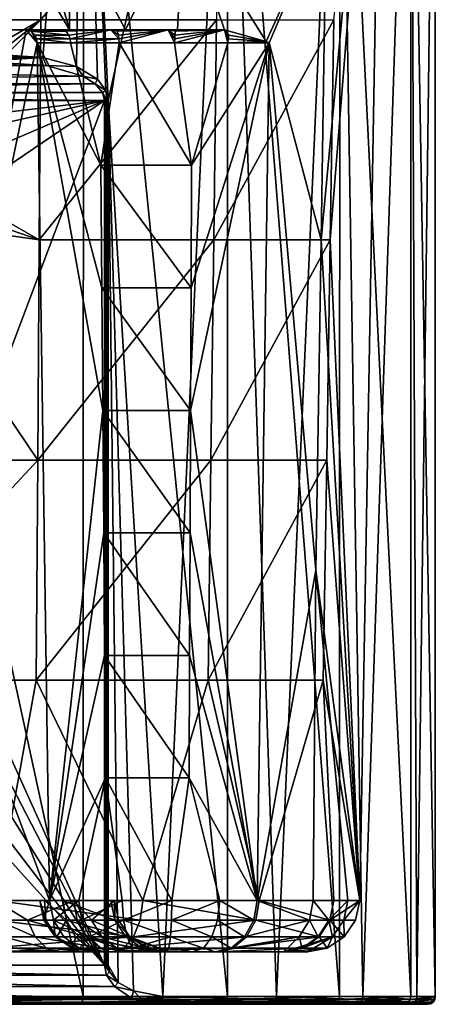
# Model space of a CAD drawing. Extents: x -532 to 76, y -56 to 321.
# Drawn here: x 7 to 23, y -56 to -18 of the extents above; entities that cross this region are included whole.
import ezdxf

# ---------------------------------------------------------------- set-up
doc = ezdxf.new("R2010")
doc.units = 0
doc.header["$MEASUREMENT"] = 0

msp = doc.modelspace()

# ---------------------------------------------------------------- linework, layer by layer
for points in [[(2.6, -23.570166, 22.852434), (9.5545, -0.770151, 20.921499), (3.2732, -0.770165, 22.7659)], [(2.6, -23.570166, 22.852434), (9.546, -55.470154, 20.925003), (9.5545, -0.770151, 20.921499)], [(9.5545, -0.769849, -20.921499), (5.6677, -19.469839, -22.290836), (3.2732, -0.769835, -22.7659)], [(8.0001, -19.619043, -21.563938), (5.6677, -19.469839, -22.290836), (9.5545, -0.769849, -20.921499)], [(9.2907, -19.959848, -21.04014), (8.0001, -19.619043, -21.563938), (9.5545, -0.769849, -20.921499)], [(10.088, -20.445251, -20.669743), (9.2907, -19.959848, -21.04014), (9.5545, -0.769849, -20.921499)], [(9.546, -55.470154, 20.925003), (15.0537, -55.470127, 17.388903), (9.5545, -0.770151, 20.921499)], [(10.4086, -20.881052, -20.510145), (10.088, -20.445251, -20.669743), (9.5545, -0.769849, -20.921499)], [(10.493, -21.269852, -20.467148), (10.4086, -20.881052, -20.510145), (9.5545, -0.769849, -20.921499)], [(15.0618, -0.769874, -17.3822), (10.493, -21.269852, -20.467148), (9.5545, -0.769849, -20.921499)], [(15.0537, -55.470127, 17.388903), (15.0618, -0.770126, 17.3822), (9.5545, -0.770151, 20.921499)], [(12.5855, -55.46986, -19.251497), (10.493, -21.269852, -20.467148), (15.0618, -0.769874, -17.3822)], [(16.9251, -55.469887, -15.574096), (12.5855, -55.46986, -19.251497), (15.0618, -0.769874, -17.3822)], [(15.0537, -55.470127, 17.388903), (19.3423, -55.470093, 12.444504), (15.0618, -0.770126, 17.3822)], [(16.9251, -55.469887, -15.574096), (15.0618, -0.769874, -17.3822), (19.348801, -0.76991, -12.4347)], [(19.3423, -55.470093, 12.444504), (19.348801, -0.77009, 12.4347), (15.0618, -0.770126, 17.3822)], [(20.2295, -55.469921, -10.944196), (16.9251, -55.469887, -15.574096), (19.348801, -0.76991, -12.4347)], [(19.3423, -55.470093, 12.444504), (22.064501, -55.470047, 6.492304), (19.348801, -0.77009, 12.4347)], [(20.2295, -55.469921, -10.944196), (19.348801, -0.76991, -12.4347), (22.0683, -0.769953, -6.4798)], [(22.064501, -55.470047, 6.492304), (22.0683, -0.770047, 6.4798), (19.348801, -0.77009, 12.4347)], [(22.2966, -55.469959, -5.644896), (20.2295, -55.469921, -10.944196), (22.0683, -0.769953, -6.4798)], [(22.064501, -55.470047, 6.492304), (23, -55.470001, 0.014404), (22.0683, -0.770047, 6.4798)], [(22.2966, -55.469959, -5.644896), (22.0683, -0.769953, -6.4798), (23, -0.77)], [(23, -55.470001, 0.014404), (23, -0.77), (22.0683, -0.770047, 6.4798)], [(23, -55.470001, -0.000396), (22.2966, -55.469959, -5.644896), (23, -0.77)], [(23, -55.470001, 0.004504), (23, -55.470001, -0.000396), (23, -0.77)], [(23, -55.470001, 0.009504), (23, -55.470001, 0.004504), (23, -0.77)], [(23, -55.470001, 0.014404), (23, -55.470001, 0.009504), (23, -0.77)], [(20.989599, -1.3661, -0.000004), (18.635099, -26.585438, -8.661087), (20.1092, -51.804901, -0.000369)], [(20.989599, -1.3661, -0.000004), (18.8347, -13.975737, -8.753695), (18.635099, -26.585438, -8.661087)], [(20.1092, -51.804901, -0.000369), (18.985201, -26.585558, 7.863713), (20.989599, -1.3661, -0.000004)], [(18.985201, -26.585558, 7.863713), (19.120701, -18.179058, 7.919974), (20.989599, -1.3661, -0.000004)], [(0, -18.179152, 20.695974), (7.9762, -9.772739, 19.256235), (7.9201, -18.17914, 19.120575)], [(0, -9.772751, 20.842834), (7.9762, -9.772739, 19.256235), (0, -18.179152, 20.695974)], [(7.9201, -18.17914, 19.120575), (14.7381, -9.772707, 14.738035), (14.6344, -18.179108, 14.634274)], [(7.9762, -9.772739, 19.256235), (14.7381, -9.772707, 14.738035), (7.9201, -18.17914, 19.120575)], [(11.1591, -18.569874, -17.422029), (13.3908, -13.975685, -15.876495), (9.0487, -14.569864, -18.6833)], [(13.143, -18.569883, -15.978529), (13.3908, -13.975685, -15.876495), (11.1591, -18.569874, -17.422029)], [(14.9421, -18.569897, -14.310328), (13.3908, -13.975685, -15.876495), (13.143, -18.569883, -15.978529)], [(16.5364, -19.008211, -12.420932), (13.3908, -13.975685, -15.876495), (14.9421, -18.569897, -14.310328)], [(18.8347, -13.975737, -8.753695), (13.3908, -13.975685, -15.876495), (16.5364, -19.008211, -12.420932)], [(16.6537, -19.061211, -12.261732), (18.8347, -13.975737, -8.753695), (16.5364, -19.008211, -12.420932)], [(18.635099, -26.585438, -8.661087), (18.8347, -13.975737, -8.753695), (16.6537, -19.061211, -12.261732)], [(9.0183, -18.569864, -18.620529), (6.6761, -14.569859, -19.656399), (3.0988, -18.569851, -20.45603)], [(7.8774, -14.56986, -19.206499), (6.6761, -14.569859, -19.656399), (9.0183, -18.569864, -18.620529)], [(9.0487, -14.569864, -18.6833), (7.8774, -14.56986, -19.206499), (9.0183, -18.569864, -18.620529)], [(11.1591, -18.569874, -17.422029), (9.0487, -14.569864, -18.6833), (9.0183, -18.569864, -18.620529)], [(0, -18.179152, 20.695974), (7.9201, -18.17914, 19.120575), (1.834, -21.72715, 20.552347)], [(1.834, -21.72715, 20.552347), (7.9201, -18.17914, 19.120575), (2.4012, -22.572948, 20.479042)], [(2.4012, -22.572948, 20.479042), (7.9201, -18.17914, 19.120575), (2.6, -23.570148, 20.437134)], [(2.6, -23.570148, 20.437134), (7.9201, -18.17914, 19.120575), (7.8639, -26.585638, 18.985014)], [(7.9201, -18.17914, 19.120575), (14.6344, -18.179108, 14.634274), (7.8639, -26.585638, 18.985014)], [(7.8639, -26.585638, 18.985014), (14.6344, -18.179108, 14.634274), (14.5306, -26.585606, 14.530413)], [(14.5306, -26.585606, 14.530413), (19.120701, -18.179058, 7.919974), (18.985201, -26.585558, 7.863713)], [(14.6344, -18.179108, 14.634274), (19.120701, -18.179058, 7.919974), (14.5306, -26.585606, 14.530413)], [(9.0183, -18.569864, -18.620529), (3.0988, -18.569851, -20.45603), (1.7, -18.569876, -17.10363)], [(9.0183, -18.569864, -18.620529), (1.7, -18.569876, -17.10363), (3.6806, -18.569904, -13.287028)], [(5.5823, -18.569908, -12.606729), (3.55, -39.269905, -13.322679), (7.3642, -18.569916, -11.655929)], [(3.55, -39.269905, -13.322679), (7.7859, -19.061218, -11.378532), (7.3642, -18.569916, -11.655929)], [(5.5823, -18.569908, -12.606729), (9.0183, -18.569864, -18.620529), (3.6806, -18.569904, -13.287028)], [(8.6962, -18.569902, -13.425629), (9.0183, -18.569864, -18.620529), (5.5823, -18.569908, -12.606729)], [(7.3642, -18.569916, -11.655929), (8.6962, -18.569902, -13.425629), (5.5823, -18.569908, -12.606729)], [(7.5551, -18.623516, -11.53303), (8.6962, -18.569902, -13.425629), (7.3642, -18.569916, -11.655929)], [(7.3642, -18.569916, -11.655929), (7.7859, -19.061218, -11.378532), (7.5551, -18.623516, -11.53303)], [(8.8824, -18.623505, -13.28953), (8.6962, -18.569902, -13.425629), (7.5551, -18.623516, -11.53303)], [(8.9991, -18.772905, -13.156631), (8.8824, -18.623505, -13.28953), (7.5551, -18.623516, -11.53303)], [(8.9991, -18.772905, -13.156631), (7.5551, -18.623516, -11.53303), (7.704, -18.772919, -11.434131)], [(7.5551, -18.623516, -11.53303), (7.7859, -19.061218, -11.378532), (7.704, -18.772919, -11.434131)], [(9.0462, -18.909605, -13.102932), (8.9991, -18.772905, -13.156631), (7.704, -18.772919, -11.434131)], [(9.0462, -18.909605, -13.102932), (7.704, -18.772919, -11.434131), (7.7639, -18.909618, -11.393532)], [(7.704, -18.772919, -11.434131), (7.7859, -19.061218, -11.378532), (7.7639, -18.909618, -11.393532)], [(10.6038, -18.569895, -14.551329), (9.0183, -18.569864, -18.620529), (8.6962, -18.569902, -13.425629)], [(8.8824, -18.623505, -13.28953), (10.6038, -18.569895, -14.551329), (8.6962, -18.569902, -13.425629)], [(8.9991, -18.772905, -13.156631), (10.6038, -18.569895, -14.551329), (8.8824, -18.623505, -13.28953)], [(9.0462, -18.909605, -13.102932), (10.6038, -18.569895, -14.551329), (8.9991, -18.772905, -13.156631)], [(10.6038, -18.569895, -14.551329), (11.1591, -18.569874, -17.422029), (9.0183, -18.569864, -18.620529)], [(9.0462, -18.909605, -13.102932), (10.9114, -18.909597, -14.154732), (10.6038, -18.569895, -14.551329)], [(12.7969, -18.569893, -14.862029), (11.1591, -18.569874, -17.422029), (10.6038, -18.569895, -14.551329)], [(10.8365, -18.623495, -14.39143), (12.7969, -18.569893, -14.862029), (10.6038, -18.569895, -14.551329)], [(10.8898, -18.772898, -14.222731), (10.8365, -18.623495, -14.39143), (10.6038, -18.569895, -14.551329)], [(10.9114, -18.909597, -14.154732), (10.8898, -18.772898, -14.222731), (10.6038, -18.569895, -14.551329)], [(10.8898, -18.772898, -14.222731), (12.7969, -18.569893, -14.862029), (10.8365, -18.623495, -14.39143)], [(10.9114, -18.909597, -14.154732), (12.7969, -18.569893, -14.862029), (10.8898, -18.772898, -14.222731)], [(10.9114, -18.909597, -14.154732), (10.9193, -19.061197, -14.129633), (12.7969, -18.569893, -14.862029)], [(10.9193, -19.061197, -14.129633), (13.0392, -19.061197, -14.340733), (12.7969, -18.569893, -14.862029)], [(12.7969, -18.569893, -14.862029), (13.143, -18.569883, -15.978529), (11.1591, -18.569874, -17.422029)], [(14.9421, -18.569897, -14.310328), (13.143, -18.569883, -15.978529), (12.7969, -18.569893, -14.862029)], [(13.0687, -18.623495, -14.613729), (14.9421, -18.569897, -14.310328), (12.7969, -18.569893, -14.862029)], [(13.0497, -18.772896, -14.437931), (13.0687, -18.623495, -14.613729), (12.7969, -18.569893, -14.862029)], [(13.042, -18.909595, -14.366932), (13.0497, -18.772896, -14.437931), (12.7969, -18.569893, -14.862029)], [(13.042, -18.909595, -14.366932), (12.7969, -18.569893, -14.862029), (13.0392, -19.061197, -14.340733)], [(13.0392, -19.061197, -14.340733), (15.0648, -19.061201, -13.680933), (14.9421, -18.569897, -14.310328)], [(13.042, -18.909595, -14.366932), (13.0392, -19.061197, -14.340733), (14.9421, -18.569897, -14.310328)], [(13.042, -18.909595, -14.366932), (14.9421, -18.569897, -14.310328), (13.0497, -18.772896, -14.437931)], [(13.0497, -18.772896, -14.437931), (14.9421, -18.569897, -14.310328), (13.0687, -18.623495, -14.613729)], [(15.1135, -18.772902, -13.765631), (16.5364, -19.008211, -12.420932), (14.9421, -18.569897, -14.310328)], [(15.0779, -18.909601, -13.703732), (14.9421, -18.569897, -14.310328), (15.0648, -19.061201, -13.680933)], [(15.0779, -18.909601, -13.703732), (15.1135, -18.772902, -13.765631), (14.9421, -18.569897, -14.310328)], [(15.0779, -18.909601, -13.703732), (16.5364, -19.008211, -12.420932), (15.1135, -18.772902, -13.765631)], [(3.55, -39.269905, -13.322679), (8.2598, -51.804821, -11.039569), (7.7859, -19.061218, -11.378532)], [(9.0462, -18.909605, -13.102932), (7.7639, -18.909618, -11.393532), (9.0636, -19.061205, -13.083233)], [(7.7859, -19.061218, -11.378532), (9.0636, -19.061205, -13.083233), (7.7639, -18.909618, -11.393532)], [(7.7859, -19.061218, -11.378532), (10.2183, -23.738802, -13.759366), (9.0636, -19.061205, -13.083233)], [(8.2598, -51.804821, -11.039569), (10.2908, -33.0942, -13.613033), (7.7859, -19.061218, -11.378532)], [(10.2908, -33.0942, -13.613033), (10.2546, -28.416502, -13.6862), (7.7859, -19.061218, -11.378532)], [(10.2546, -28.416502, -13.6862), (10.2183, -23.738802, -13.759366), (7.7859, -19.061218, -11.378532)], [(9.0462, -18.909605, -13.102932), (9.0636, -19.061205, -13.083233), (10.9114, -18.909597, -14.154732)], [(10.9114, -18.909597, -14.154732), (9.0636, -19.061205, -13.083233), (10.9193, -19.061197, -14.129633)], [(9.0636, -19.061205, -13.083233), (10.2183, -23.738802, -13.759366), (10.9193, -19.061197, -14.129633)], [(10.9193, -19.061197, -14.129633), (10.2183, -23.738802, -13.759366), (13.6844, -23.738798, -14.145366)], [(10.9193, -19.061197, -14.129633), (13.6844, -23.738798, -14.145366), (13.0392, -19.061197, -14.340733)], [(13.0392, -19.061197, -14.340733), (13.6844, -23.738798, -14.145366), (15.0648, -19.061201, -13.680933)], [(16.6537, -19.061211, -12.261732), (13.6459, -33.094196, -13.986733), (16.193399, -51.804813, -11.923169)], [(16.6537, -19.061211, -12.261732), (13.6652, -28.4165, -14.0661), (13.6459, -33.094196, -13.986733)], [(16.6537, -19.061211, -12.261732), (13.6844, -23.738798, -14.145366), (13.6652, -28.4165, -14.0661)], [(15.0648, -19.061201, -13.680933), (13.6844, -23.738798, -14.145366), (16.6537, -19.061211, -12.261732)], [(15.0779, -18.909601, -13.703732), (15.0648, -19.061201, -13.680933), (16.5364, -19.008211, -12.420932)], [(15.0648, -19.061201, -13.680933), (16.6537, -19.061211, -12.261732), (16.5364, -19.008211, -12.420932)], [(16.193399, -51.804813, -11.923169), (18.435499, -39.195141, -8.568378), (16.6537, -19.061211, -12.261732)], [(18.435499, -39.195141, -8.568378), (18.635099, -26.585438, -8.661087), (16.6537, -19.061211, -12.261732)], [(5.662, -19.584639, -22.268736), (5.6677, -19.469839, -22.290836), (8.0001, -19.619043, -21.563938)], [(-8.323, -19.961746, -21.266039), (-5.5937, -19.76984, -22.000137), (8.1464, -19.931147, -21.323339)], [(8.1464, -19.931147, -21.323339), (-5.5937, -19.76984, -22.000137), (5.5937, -19.76984, -22.000137)], [(5.5937, -19.76984, -22.000137), (8.0001, -19.619043, -21.563938), (8.1464, -19.931147, -21.323339)], [(5.5937, -19.76984, -22.000137), (5.622, -19.74704, -22.111437), (8.0001, -19.619043, -21.563938)], [(5.622, -19.74704, -22.111437), (5.646, -19.68194, -22.205738), (8.0001, -19.619043, -21.563938)], [(5.646, -19.68194, -22.205738), (5.662, -19.584639, -22.268736), (8.0001, -19.619043, -21.563938)], [(8.1464, -19.931147, -21.323339), (8.0001, -19.619043, -21.563938), (9.2907, -19.959848, -21.04014)], [(-9.9817, -20.603052, -20.656544), (-8.323, -19.961746, -21.266039), (9.549, -20.333349, -20.828341)], [(9.549, -20.333349, -20.828341), (-8.323, -19.961746, -21.266039), (8.1464, -19.931147, -21.323339)], [(8.1464, -19.931147, -21.323339), (9.2907, -19.959848, -21.04014), (9.549, -20.333349, -20.828341)], [(9.2907, -19.959848, -21.04014), (10.088, -20.445251, -20.669743), (9.549, -20.333349, -20.828341)], [(-10.2454, -20.897251, -20.547146), (-9.9817, -20.603052, -20.656544), (10.0077, -20.624851, -20.645943)], [(10.2808, -20.961351, -20.532248), (-10.2454, -20.897251, -20.547146), (10.0077, -20.624851, -20.645943)], [(10.0077, -20.624851, -20.645943), (-9.9817, -20.603052, -20.656544), (9.549, -20.333349, -20.828341)], [(9.549, -20.333349, -20.828341), (10.088, -20.445251, -20.669743), (10.0077, -20.624851, -20.645943)], [(10.0077, -20.624851, -20.645943), (10.088, -20.445251, -20.669743), (10.4086, -20.881052, -20.510145)], [(10.0077, -20.624851, -20.645943), (10.4086, -20.881052, -20.510145), (10.2808, -20.961351, -20.532248)], [(-10.3267, -21.076252, -20.512648), (-10.2454, -20.897251, -20.547146), (10.2808, -20.961351, -20.532248)], [(10.3562, -21.269852, -20.500149), (-10.3267, -21.076252, -20.512648), (10.2808, -20.961351, -20.532248)], [(10.2808, -20.961351, -20.532248), (10.4086, -20.881052, -20.510145), (10.4493, -21.269852, -20.48535)], [(10.2808, -20.961351, -20.532248), (10.4033, -21.269852, -20.496449), (10.3562, -21.269852, -20.500149)], [(10.2808, -20.961351, -20.532248), (10.4493, -21.269852, -20.48535), (10.4033, -21.269852, -20.496449)], [(10.4086, -20.881052, -20.510145), (10.493, -21.269852, -20.467148), (10.4493, -21.269852, -20.48535)], [(-10.3562, -21.269852, -20.500149), (-10.3267, -21.076252, -20.512648), (10.3562, -21.269852, -20.500149)], [(-10.3562, -21.269852, -20.500149), (10.3562, -21.269852, -20.500149), (0.7899, -22.408852, -20.500156)], [(2.2134, -23.094351, -20.500162), (0.7899, -22.408852, -20.500156), (10.3562, -21.269852, -20.500149)], [(3.1984, -24.329552, -20.50017), (2.2134, -23.094351, -20.500162), (10.3562, -21.269852, -20.500149)], [(3.55, -25.869852, -20.500181), (3.1984, -24.329552, -20.50017), (10.3562, -21.269852, -20.500149)], [(3.55, -39.269852, -20.500278), (10.3562, -21.269852, -20.500149), (10.3562, -54.269852, -20.500387)], [(3.55, -39.269852, -20.500278), (3.55, -25.869852, -20.500181), (10.3562, -21.269852, -20.500149)], [(10.4033, -21.269852, -20.496449), (10.4033, -54.269852, -20.496687), (10.3562, -54.269852, -20.500387)], [(10.3562, -21.269852, -20.500149), (10.4033, -21.269852, -20.496449), (10.3562, -54.269852, -20.500387)], [(10.4033, -21.269852, -20.496449), (10.4493, -54.269852, -20.485588), (10.4033, -54.269852, -20.496687)], [(10.4033, -21.269852, -20.496449), (10.4493, -21.269852, -20.48535), (10.4493, -54.269852, -20.485588)], [(10.4493, -21.269852, -20.48535), (10.493, -54.269852, -20.467386), (10.4493, -54.269852, -20.485588)], [(10.4493, -21.269852, -20.48535), (10.493, -21.269852, -20.467148), (10.493, -54.269852, -20.467386)], [(10.8864, -54.938854, -20.260893), (10.493, -54.269852, -20.467386), (10.493, -21.269852, -20.467148)], [(11.4698, -55.261356, -19.936396), (10.8864, -54.938854, -20.260893), (10.493, -21.269852, -20.467148)], [(12.5855, -55.46986, -19.251497), (11.4698, -55.261356, -19.936396), (10.493, -21.269852, -20.467148)], [(2.6, -23.570148, 20.437134), (7.8639, -26.585638, 18.985014), (2.3486, -24.68565, 20.448027)], [(3.2653, -55.470165, 22.766603), (9.546, -55.470154, 20.925003), (2.6, -23.570166, 22.852434)], [(13.6844, -23.738798, -14.145366), (10.2183, -23.738802, -13.759366), (13.6652, -28.4165, -14.0661)], [(13.6652, -28.4165, -14.0661), (10.2183, -23.738802, -13.759366), (10.2546, -28.416502, -13.6862)], [(2.3486, -24.68565, 20.448027), (7.8639, -26.585638, 18.985014), (1.5149, -25.683249, 20.509018)], [(1.5149, -25.683249, 20.509018), (7.8078, -34.992138, 18.849352), (0, -34.992149, 20.402452)], [(1.5149, -25.683249, 20.509018), (7.8639, -26.585638, 18.985014), (7.8078, -34.992138, 18.849352)], [(7.8639, -26.585638, 18.985014), (14.5306, -26.585606, 14.530413), (7.8078, -34.992138, 18.849352)], [(7.8078, -34.992138, 18.849352), (14.5306, -26.585606, 14.530413), (14.4269, -34.992104, 14.426652)], [(14.5306, -26.585606, 14.530413), (18.985201, -26.585558, 7.863713), (14.4269, -34.992104, 14.426652)], [(14.4269, -34.992104, 14.426652), (18.985201, -26.585558, 7.863713), (18.8496, -34.992058, 7.807552)], [(20.1092, -51.804901, -0.000369), (18.635099, -26.585438, -8.661087), (18.435499, -39.195141, -8.568378)], [(18.8496, -34.992058, 7.807552), (18.985201, -26.585558, 7.863713), (20.1092, -51.804901, -0.000369)], [(13.6652, -28.4165, -14.0661), (10.2546, -28.416502, -13.6862), (13.6459, -33.094196, -13.986733)], [(13.6459, -33.094196, -13.986733), (10.2546, -28.416502, -13.6862), (10.2908, -33.0942, -13.613033)], [(10.3271, -37.771801, -13.539968), (10.2908, -33.0942, -13.613033), (8.2598, -51.804821, -11.039569)], [(13.6459, -33.094196, -13.986733), (10.2908, -33.0942, -13.613033), (13.6266, -37.771801, -13.907468)], [(13.6266, -37.771801, -13.907468), (10.2908, -33.0942, -13.613033), (10.3271, -37.771801, -13.539968)], [(16.193399, -51.804813, -11.923169), (13.6459, -33.094196, -13.986733), (13.6266, -37.771801, -13.907468)], [(0, -34.992149, 20.402452), (7.8078, -34.992138, 18.849352), (0, -43.398544, 20.25559)], [(0, -43.398544, 20.25559), (7.8078, -34.992138, 18.849352), (7.7516, -43.398537, 18.713692)], [(7.7516, -43.398537, 18.713692), (14.4269, -34.992104, 14.426652), (14.3231, -43.398502, 14.322791)], [(7.8078, -34.992138, 18.849352), (14.4269, -34.992104, 14.426652), (7.7516, -43.398537, 18.713692)], [(14.4269, -34.992104, 14.426652), (18.8496, -34.992058, 7.807552), (14.3231, -43.398502, 14.322791)], [(14.3231, -43.398502, 14.322791), (18.8496, -34.992058, 7.807552), (18.714001, -43.398457, 7.751291)], [(18.714001, -43.398457, 7.751291), (18.8496, -34.992058, 7.807552), (20.1092, -51.804901, -0.000369)], [(10.3633, -42.449501, -13.466802), (10.3271, -37.771801, -13.539968), (8.2598, -51.804821, -11.039569)], [(13.6074, -42.449501, -13.828101), (10.3271, -37.771801, -13.539968), (10.3633, -42.449501, -13.466802)], [(13.6266, -37.771801, -13.907468), (10.3271, -37.771801, -13.539968), (13.6074, -42.449501, -13.828101)], [(16.193399, -51.804813, -11.923169), (13.6266, -37.771801, -13.907468), (13.6074, -42.449501, -13.828101)], [(3.2798, -40.628353, -20.500288), (3.55, -39.269852, -20.500278), (10.3562, -54.269852, -20.500387)], [(4.3493, -51.804806, -13.08357), (8.2598, -51.804821, -11.039569), (3.55, -39.269905, -13.322679)], [(18.335899, -51.80484, -8.257069), (18.435499, -39.195141, -8.568378), (16.193399, -51.804813, -11.923169)], [(19.6609, -51.804871, -4.222869), (18.435499, -39.195141, -8.568378), (18.335899, -51.80484, -8.257069)], [(20.1092, -51.804901, -0.000369), (18.435499, -39.195141, -8.568378), (19.6609, -51.804871, -4.222869)], [(2.5102, -41.780052, -20.500298), (3.2798, -40.628353, -20.500288), (10.3562, -54.269852, -20.500387)], [(10.3562, -54.269852, -20.500387), (1.3585, -42.549652, -20.500303), (2.5102, -41.780052, -20.500298)], [(10.3995, -47.127106, -13.393636), (10.3633, -42.449501, -13.466802), (8.2598, -51.804821, -11.039569)], [(13.5881, -47.127102, -13.748836), (10.3633, -42.449501, -13.466802), (10.3995, -47.127106, -13.393636)], [(13.6074, -42.449501, -13.828101), (10.3633, -42.449501, -13.466802), (13.5881, -47.127102, -13.748836)], [(16.193399, -51.804813, -11.923169), (13.6074, -42.449501, -13.828101), (13.5881, -47.127102, -13.748836)], [(-10.3562, -54.269852, -20.500387), (0, -42.819851, -20.500305), (10.3562, -54.269852, -20.500387)], [(10.3562, -54.269852, -20.500387), (0, -42.819851, -20.500305), (1.3585, -42.549652, -20.500303)], [(0, -43.398544, 20.25559), (7.7516, -43.398537, 18.713692), (6.2141, -51.805038, 19.12463)], [(6.2141, -51.805038, 19.12463), (7.7516, -43.398537, 18.713692), (11.8199, -51.805019, 16.26833)], [(7.7516, -43.398537, 18.713692), (14.3231, -43.398502, 14.322791), (11.8199, -51.805019, 16.26833)], [(11.8199, -51.805019, 16.26833), (14.3231, -43.398502, 14.322791), (16.2687, -51.804985, 11.81953)], [(14.3231, -43.398502, 14.322791), (18.714001, -43.398457, 7.751291), (16.2687, -51.804985, 11.81953)], [(16.2687, -51.804985, 11.81953), (18.714001, -43.398457, 7.751291), (19.125, -51.804947, 6.21373)], [(19.125, -51.804947, 6.21373), (18.714001, -43.398457, 7.751291), (20.1092, -51.804901, -0.000369)], [(9.3767, -51.80481, -12.596769), (10.3995, -47.127106, -13.393636), (8.2598, -51.804821, -11.039569)], [(11.0304, -51.804802, -13.565069), (10.3995, -47.127106, -13.393636), (9.3767, -51.80481, -12.596769)], [(13.5881, -47.127102, -13.748836), (10.3995, -47.127106, -13.393636), (12.935, -51.804802, -13.777169)], [(12.935, -51.804802, -13.777169), (10.3995, -47.127106, -13.393636), (11.0304, -51.804802, -13.565069)], [(14.7612, -51.804806, -13.196369), (13.5881, -47.127102, -13.748836), (12.935, -51.804802, -13.777169)], [(16.193399, -51.804813, -11.923169), (13.5881, -47.127102, -13.748836), (14.7612, -51.804806, -13.196369)], [(-8.7763, -51.804855, -6.44917), (8.0591, -51.804844, -7.89227), (-8.0667, -51.804844, -7.88457)], [(-8.7763, -51.804855, -6.44917), (8.7701, -51.804855, -6.45757), (8.0591, -51.804844, -7.89227)], [(-8.7763, -51.804855, -6.44917), (10.5946, -51.804882, -2.522969), (8.7701, -51.804855, -6.45757)], [(-8.7763, -51.804855, -6.44917), (10.739, -51.804913, 1.81163), (10.5946, -51.804882, -2.522969)], [(-8.7763, -51.804855, -6.44917), (9.1804, -51.804943, 5.85883), (10.739, -51.804913, 1.81163)], [(-8.7763, -51.804855, -6.44917), (6.1659, -51.804966, 8.976931), (9.1804, -51.804943, 5.85883)], [(-8.0667, -51.804844, -7.88457), (8.0591, -51.804844, -7.89227), (-0.0066, -51.804802, -13.787569)], [(-0.0066, -51.804802, -13.787569), (8.0591, -51.804844, -7.89227), (4.3493, -51.804806, -13.08357)], [(4.3493, -51.804806, -13.08357), (7.8819, -51.804832, -9.483569), (8.2598, -51.804821, -11.039569)], [(4.3493, -51.804806, -13.08357), (8.0591, -51.804844, -7.89227), (7.8819, -51.804832, -9.483569)], [(6.2141, -51.805038, 19.12463), (11.7246, -52.55962, 16.137125), (6.164, -52.559639, 18.970425)], [(6.1659, -51.804966, 8.976931), (7.4158, -52.559563, 8.195525), (9.1804, -51.804943, 5.85883)], [(6.2577, -52.559566, 9.110525), (7.4158, -52.559563, 8.195525), (6.1659, -51.804966, 8.976931)], [(11.8199, -51.805019, 16.26833), (11.7246, -52.55962, 16.137125), (6.2141, -51.805038, 19.12463)], [(7.4158, -52.559563, 8.195525), (9.317, -52.559544, 5.946025), (9.1804, -51.804943, 5.85883)], [(7.8819, -51.804832, -9.483569), (8.0437, -52.559433, -9.473275), (8.2598, -51.804821, -11.039569)], [(8.0591, -51.804844, -7.89227), (8.1113, -52.559441, -8.368575), (7.8819, -51.804832, -9.483569)], [(7.8819, -51.804832, -9.483569), (8.1113, -52.559441, -8.368575), (8.0437, -52.559433, -9.473275)], [(8.2598, -51.804821, -11.039569), (8.0437, -52.559433, -9.473275), (8.4083, -52.559422, -10.974475)], [(8.0591, -51.804844, -7.89227), (8.7701, -51.804855, -6.45757), (8.9006, -52.559456, -6.553675)], [(8.9006, -52.559456, -6.553675), (8.1113, -52.559441, -8.368575), (8.0591, -51.804844, -7.89227)], [(8.2598, -51.804821, -11.039569), (8.4083, -52.559422, -10.974475), (9.3767, -51.80481, -12.596769)], [(9.3767, -51.80481, -12.596769), (8.4083, -52.559422, -10.974475), (9.4859, -52.55941, -12.476974)], [(10.5946, -51.804882, -2.522969), (10.7523, -52.559483, -2.560575), (8.7701, -51.804855, -6.45757)], [(8.7701, -51.804855, -6.45757), (10.7523, -52.559483, -2.560575), (8.9006, -52.559456, -6.553675)], [(9.1804, -51.804943, 5.85883), (9.8653, -52.559536, 4.983925), (10.739, -51.804913, 1.81163)], [(9.317, -52.559544, 5.946025), (9.8653, -52.559536, 4.983925), (9.1804, -51.804943, 5.85883)], [(9.3767, -51.80481, -12.596769), (9.4859, -52.55941, -12.476974), (11.0304, -51.804802, -13.565069)], [(11.0304, -51.804802, -13.565069), (9.4859, -52.55941, -12.476974), (11.0815, -52.559406, -13.411175)], [(9.8653, -52.559536, 4.983925), (10.8989, -52.559513, 1.838525), (10.739, -51.804913, 1.81163)], [(10.739, -51.804913, 1.81163), (10.7523, -52.559483, -2.560575), (10.5946, -51.804882, -2.522969)], [(10.8989, -52.559513, 1.838525), (10.7523, -52.559483, -2.560575), (10.739, -51.804913, 1.81163)], [(11.0304, -51.804802, -13.565069), (11.0815, -52.559406, -13.411175), (12.935, -51.804802, -13.777169)], [(12.935, -51.804802, -13.777169), (11.0815, -52.559406, -13.411175), (12.9191, -52.559402, -13.615875)], [(11.8199, -51.805019, 16.26833), (16.137501, -52.559586, 11.724225), (11.7246, -52.55962, 16.137125)], [(16.2687, -51.804985, 11.81953), (16.137501, -52.559586, 11.724225), (11.8199, -51.805019, 16.26833)], [(12.935, -51.804802, -13.777169), (12.9191, -52.559402, -13.615875), (14.7612, -51.804806, -13.196369)], [(14.7612, -51.804806, -13.196369), (12.9191, -52.559402, -13.615875), (14.6811, -52.559406, -13.055475)], [(14.7612, -51.804806, -13.196369), (14.6811, -52.559406, -13.055475), (16.062901, -52.559418, -11.827075)], [(16.193399, -51.804813, -11.923169), (14.7612, -51.804806, -13.196369), (16.062901, -52.559418, -11.827075)], [(16.062901, -52.559418, -11.827075), (18.188101, -52.559441, -8.190475), (16.193399, -51.804813, -11.923169)], [(16.2687, -51.804985, 11.81953), (18.9708, -52.559547, 6.163625), (16.137501, -52.559586, 11.724225)], [(16.193399, -51.804813, -11.923169), (18.188101, -52.559441, -8.190475), (18.335899, -51.80484, -8.257069)], [(19.125, -51.804947, 6.21373), (18.9708, -52.559547, 6.163625), (16.2687, -51.804985, 11.81953)], [(18.335899, -51.80484, -8.257069), (18.188101, -52.559441, -8.190475), (18.9366, -52.559456, -6.268675)], [(18.335899, -51.80484, -8.257069), (18.9366, -52.559456, -6.268675), (19.6609, -51.804871, -4.222869)], [(19.6609, -51.804871, -4.222869), (18.9366, -52.559456, -6.268675), (19.502399, -52.559471, -4.188775)], [(20.1092, -51.804901, -0.000369), (18.9708, -52.559547, 6.163625), (19.125, -51.804947, 6.21373)], [(20.1092, -51.804901, -0.000369), (19.9471, -52.559502, -0.000375), (18.9708, -52.559547, 6.163625)], [(19.6609, -51.804871, -4.222869), (19.502399, -52.559471, -4.188775), (20.1092, -51.804901, -0.000369)], [(20.1092, -51.804901, -0.000369), (19.502399, -52.559471, -4.188775), (19.9471, -52.559502, -0.000375)], [(6.164, -52.559639, 18.970425), (11.4685, -53.196613, 15.78462), (6.0293, -53.196632, 18.556021)], [(6.164, -52.559639, 18.970425), (11.7246, -52.55962, 16.137125), (11.4685, -53.196613, 15.78462)], [(6.2577, -52.559566, 9.110525), (7.7082, -53.19656, 8.51862), (7.4158, -52.559563, 8.195525)], [(6.5044, -53.196568, 9.469721), (7.7082, -53.19656, 8.51862), (6.2577, -52.559566, 9.110525)], [(7.4158, -52.559563, 8.195525), (9.6844, -53.196545, 6.180521), (9.317, -52.559544, 5.946025)], [(7.7082, -53.19656, 8.51862), (9.6844, -53.196545, 6.180521), (7.4158, -52.559563, 8.195525)], [(8.4083, -52.559422, -10.974475), (8.0437, -52.559433, -9.473275), (8.4786, -53.19643, -9.44558)], [(8.0437, -52.559433, -9.473275), (8.5395, -53.196438, -8.44908), (8.4786, -53.19643, -9.44558)], [(8.0437, -52.559433, -9.473275), (8.1113, -52.559441, -8.368575), (8.5395, -53.196438, -8.44908)], [(8.5395, -53.196438, -8.44908), (8.1113, -52.559441, -8.368575), (8.9006, -52.559456, -6.553675)], [(9.4859, -52.55941, -12.476974), (8.4083, -52.559422, -10.974475), (9.7795, -53.196411, -12.15488)], [(9.7795, -53.196411, -12.15488), (8.4083, -52.559422, -10.974475), (8.8074, -53.196423, -10.79968)], [(8.4083, -52.559422, -10.974475), (8.4786, -53.19643, -9.44558), (8.8074, -53.196423, -10.79968)], [(9.2516, -53.196449, -6.812079), (8.5395, -53.196438, -8.44908), (8.9006, -52.559456, -6.553675)], [(8.9006, -52.559456, -6.553675), (11.1762, -53.19648, -2.661479), (9.2516, -53.196449, -6.812079)], [(10.7523, -52.559483, -2.560575), (11.1762, -53.19648, -2.661479), (8.9006, -52.559456, -6.553675)], [(9.317, -52.559544, 5.946025), (10.2542, -53.196537, 5.18042), (9.8653, -52.559536, 4.983925)], [(9.6844, -53.196545, 6.180521), (10.2542, -53.196537, 5.18042), (9.317, -52.559544, 5.946025)], [(11.0815, -52.559406, -13.411175), (9.4859, -52.55941, -12.476974), (9.7795, -53.196411, -12.15488)], [(11.0815, -52.559406, -13.411175), (9.7795, -53.196411, -12.15488), (11.2187, -53.196404, -12.99758)], [(9.8653, -52.559536, 4.983925), (11.3286, -53.196514, 1.91102), (10.8989, -52.559513, 1.838525)], [(10.2542, -53.196537, 5.18042), (11.3286, -53.196514, 1.91102), (9.8653, -52.559536, 4.983925)], [(11.3286, -53.196514, 1.91102), (10.7523, -52.559483, -2.560575), (10.8989, -52.559513, 1.838525)], [(11.3286, -53.196514, 1.91102), (11.1762, -53.19648, -2.661479), (10.7523, -52.559483, -2.560575)], [(12.9191, -52.559402, -13.615875), (11.0815, -52.559406, -13.411175), (12.8762, -53.196404, -13.182179)], [(12.8762, -53.196404, -13.182179), (11.0815, -52.559406, -13.411175), (11.2187, -53.196404, -12.99758)], [(11.4685, -53.196613, 15.78462), (16.137501, -52.559586, 11.724225), (15.785, -53.196583, 11.468121)], [(11.7246, -52.55962, 16.137125), (16.137501, -52.559586, 11.724225), (11.4685, -53.196613, 15.78462)], [(14.4655, -53.196407, -12.67678), (12.9191, -52.559402, -13.615875), (12.8762, -53.196404, -13.182179)], [(14.6811, -52.559406, -13.055475), (12.9191, -52.559402, -13.615875), (14.4655, -53.196407, -12.67678)], [(15.712, -53.196415, -11.56868), (14.6811, -52.559406, -13.055475), (14.4655, -53.196407, -12.67678)], [(16.062901, -52.559418, -11.827075), (14.6811, -52.559406, -13.055475), (15.712, -53.196415, -11.56868)], [(15.712, -53.196415, -11.56868), (18.188101, -52.559441, -8.190475), (16.062901, -52.559418, -11.827075)], [(17.7908, -53.196442, -8.01158), (18.188101, -52.559441, -8.190475), (15.712, -53.196415, -11.56868)], [(16.137501, -52.559586, 11.724225), (18.5564, -53.196541, 6.028921), (15.785, -53.196583, 11.468121)], [(16.137501, -52.559586, 11.724225), (18.9708, -52.559547, 6.163625), (18.5564, -53.196541, 6.028921)], [(18.5229, -53.196453, -6.13168), (18.188101, -52.559441, -8.190475), (17.7908, -53.196442, -8.01158)], [(18.9366, -52.559456, -6.268675), (18.188101, -52.559441, -8.190475), (18.5229, -53.196453, -6.13168)], [(19.0763, -53.196468, -4.09728), (18.9366, -52.559456, -6.268675), (18.5229, -53.196453, -6.13168)], [(18.9708, -52.559547, 6.163625), (19.511299, -53.196499, -0.00038), (18.5564, -53.196541, 6.028921)], [(19.502399, -52.559471, -4.188775), (18.9366, -52.559456, -6.268675), (19.0763, -53.196468, -4.09728)], [(18.9708, -52.559547, 6.163625), (19.9471, -52.559502, -0.000375), (19.511299, -53.196499, -0.00038)], [(19.511299, -53.196499, -0.00038), (19.502399, -52.559471, -4.188775), (19.0763, -53.196468, -4.09728)], [(19.9471, -52.559502, -0.000375), (19.502399, -52.559471, -4.188775), (19.511299, -53.196499, -0.00038)], [(6.0293, -53.196632, 18.556021), (11.4685, -53.196613, 15.78462), (5.8302, -53.621231, 17.943016)], [(5.8302, -53.621231, 17.943016), (11.4685, -53.196613, 15.78462), (11.0896, -53.621212, 15.263118)], [(6.5044, -53.196568, 9.469721), (8.1406, -53.621166, 8.996617), (7.7082, -53.19656, 8.51862)], [(6.8693, -53.621174, 10.001018), (8.1406, -53.621166, 8.996617), (6.5044, -53.196568, 9.469721)], [(7.7082, -53.19656, 8.51862), (10.2277, -53.621147, 6.527217), (9.6844, -53.196545, 6.180521)], [(8.1406, -53.621166, 8.996617), (10.2277, -53.621147, 6.527217), (7.7082, -53.19656, 8.51862)], [(8.8074, -53.196423, -10.79968), (8.4786, -53.19643, -9.44558), (9.3978, -53.621025, -10.541082)], [(9.3978, -53.621025, -10.541082), (8.4786, -53.19643, -9.44558), (9.1218, -53.621033, -9.404582)], [(8.4786, -53.19643, -9.44558), (8.5395, -53.196438, -8.44908), (9.1218, -53.621033, -9.404582)], [(9.173, -53.62104, -8.568182), (8.5395, -53.196438, -8.44908), (9.2516, -53.196449, -6.812079)], [(9.1218, -53.621033, -9.404582), (8.5395, -53.196438, -8.44908), (9.173, -53.62104, -8.568182)], [(9.7795, -53.196411, -12.15488), (8.8074, -53.196423, -10.79968), (9.3978, -53.621025, -10.541082)], [(9.7706, -53.621048, -7.194182), (9.173, -53.62104, -8.568182), (9.2516, -53.196449, -6.812079)], [(12.4332, -53.769978, -3.403384), (9.7706, -53.621048, -7.194182), (9.2516, -53.196449, -6.812079)], [(9.2516, -53.196449, -6.812079), (11.1762, -53.19648, -2.661479), (12.4332, -53.769978, -3.403384)], [(9.7795, -53.196411, -12.15488), (9.3978, -53.621025, -10.541082), (10.2137, -53.621017, -11.678582)], [(9.6844, -53.196545, 6.180521), (10.8295, -53.62114, 5.471117), (10.2542, -53.196537, 5.18042)], [(10.2277, -53.621147, 6.527217), (10.8295, -53.62114, 5.471117), (9.6844, -53.196545, 6.180521)], [(11.2187, -53.196404, -12.99758), (9.7795, -53.196411, -12.15488), (11.4216, -53.62101, -12.385882)], [(11.4216, -53.62101, -12.385882), (9.7795, -53.196411, -12.15488), (10.2137, -53.621017, -11.678582)], [(10.2542, -53.196537, 5.18042), (11.9641, -53.621117, 2.018317), (11.3286, -53.196514, 1.91102)], [(10.8295, -53.62114, 5.471117), (11.9641, -53.621117, 2.018317), (10.2542, -53.196537, 5.18042)], [(11.4685, -53.196613, 15.78462), (15.785, -53.196583, 11.468121), (11.0896, -53.621212, 15.263118)], [(11.0896, -53.621212, 15.263118), (15.785, -53.196583, 11.468121), (15.2635, -53.621181, 11.089217)], [(12.8257, -53.770008, 1.290816), (11.1762, -53.19648, -2.661479), (11.3286, -53.196514, 1.91102)], [(12.8257, -53.770008, 1.290816), (11.8032, -53.621082, -2.810783), (11.1762, -53.19648, -2.661479)], [(11.1762, -53.19648, -2.661479), (11.8032, -53.621082, -2.810783), (12.4332, -53.769978, -3.403384)], [(12.8762, -53.196404, -13.182179), (11.2187, -53.196404, -12.99758), (11.4216, -53.62101, -12.385882)], [(11.3286, -53.196514, 1.91102), (11.9641, -53.621117, 2.018317), (12.8257, -53.770008, 1.290816)], [(12.8762, -53.196404, -13.182179), (11.4216, -53.62101, -12.385882), (12.8128, -53.62101, -12.540782)], [(14.1468, -53.621014, -12.116583), (12.8762, -53.196404, -13.182179), (12.8128, -53.62101, -12.540782)], [(14.4655, -53.196407, -12.67678), (12.8762, -53.196404, -13.182179), (14.1468, -53.621014, -12.116583)], [(15.1929, -53.621021, -11.186583), (14.4655, -53.196407, -12.67678), (14.1468, -53.621014, -12.116583)], [(15.712, -53.196415, -11.56868), (14.4655, -53.196407, -12.67678), (15.1929, -53.621021, -11.186583)], [(17.192101, -53.769958, -5.691184), (17.7908, -53.196442, -8.01158), (14.5831, -53.769924, -10.737483)], [(14.5831, -53.769924, -10.737483), (17.7908, -53.196442, -8.01158), (15.1929, -53.621021, -11.186583)], [(15.1929, -53.621021, -11.186583), (17.7908, -53.196442, -8.01158), (15.712, -53.196415, -11.56868)], [(15.785, -53.196583, 11.468121), (18.5564, -53.196541, 6.028921), (15.2635, -53.621181, 11.089217)], [(15.2635, -53.621181, 11.089217), (18.5564, -53.196541, 6.028921), (17.943399, -53.621143, 5.829818)], [(17.910999, -53.621059, -5.929183), (17.7908, -53.196442, -8.01158), (17.192101, -53.769958, -5.691184)], [(18.109301, -53.77, -0.084884), (19.0763, -53.196468, -4.09728), (17.192101, -53.769958, -5.691184)], [(19.0763, -53.196468, -4.09728), (17.910999, -53.621059, -5.929183), (17.192101, -53.769958, -5.691184)], [(18.5229, -53.196453, -6.13168), (17.7908, -53.196442, -8.01158), (17.910999, -53.621059, -5.929183)], [(19.0763, -53.196468, -4.09728), (18.5229, -53.196453, -6.13168), (17.910999, -53.621059, -5.929183)], [(18.5564, -53.196541, 6.028921), (18.8668, -53.621101, -0.000383), (17.943399, -53.621143, 5.829818)], [(18.8668, -53.621101, -0.000383), (19.0763, -53.196468, -4.09728), (18.109301, -53.77, -0.084884)], [(18.5564, -53.196541, 6.028921), (19.511299, -53.196499, -0.00038), (18.8668, -53.621101, -0.000383)], [(19.511299, -53.196499, -0.00038), (19.0763, -53.196468, -4.09728), (18.8668, -53.621101, -0.000383)], [(8.6487, -53.770069, 9.558117), (6.8693, -53.621174, 10.001018), (4.637, -53.770088, 12.027217)], [(5.6188, -53.770126, 17.215416), (11.0896, -53.621212, 15.263118), (10.676, -53.770107, 14.627517)], [(5.8302, -53.621231, 17.943016), (11.0896, -53.621212, 15.263118), (5.6188, -53.770126, 17.215416)], [(8.6487, -53.770069, 9.558117), (8.1406, -53.621166, 8.996617), (6.8693, -53.621174, 10.001018)], [(8.6487, -53.770069, 9.558117), (10.2277, -53.621147, 6.527217), (8.1406, -53.621166, 8.996617)], [(11.5054, -53.770042, 5.812616), (10.2277, -53.621147, 6.527217), (8.6487, -53.770069, 9.558117)], [(9.3978, -53.621025, -10.541082), (9.1218, -53.621033, -9.404582), (9.962, -53.769928, -9.868584)], [(9.962, -53.769928, -9.868584), (9.1218, -53.621033, -9.404582), (9.9172, -53.769936, -8.708183)], [(9.1218, -53.621033, -9.404582), (9.173, -53.62104, -8.568182), (9.9172, -53.769936, -8.708183)], [(9.9172, -53.769936, -8.708183), (9.173, -53.62104, -8.568182), (9.7706, -53.621048, -7.194182)], [(10.2137, -53.621017, -11.678582), (9.3978, -53.621025, -10.541082), (10.5058, -53.76992, -10.894783)], [(10.5058, -53.76992, -10.894783), (9.3978, -53.621025, -10.541082), (9.962, -53.769928, -9.868584)], [(12.4332, -53.769978, -3.403384), (10.3804, -53.769943, -7.643184), (9.7706, -53.621048, -7.194182)], [(9.9172, -53.769936, -8.708183), (9.7706, -53.621048, -7.194182), (10.3804, -53.769943, -7.643184)], [(11.4216, -53.62101, -12.385882), (10.2137, -53.621017, -11.678582), (11.441, -53.769917, -11.583283)], [(11.441, -53.769917, -11.583283), (10.2137, -53.621017, -11.678582), (10.5058, -53.76992, -10.894783)], [(11.5054, -53.770042, 5.812616), (10.8295, -53.62114, 5.471117), (10.2277, -53.621147, 6.527217)], [(10.676, -53.770107, 14.627517), (15.2635, -53.621181, 11.089217), (14.6826, -53.770077, 10.600217)], [(11.0896, -53.621212, 15.263118), (15.2635, -53.621181, 11.089217), (10.676, -53.770107, 14.627517)], [(11.5054, -53.770042, 5.812616), (11.9641, -53.621117, 2.018317), (10.8295, -53.62114, 5.471117)], [(12.5823, -53.769917, -11.797883), (11.4216, -53.62101, -12.385882), (11.441, -53.769917, -11.583283)], [(12.8128, -53.62101, -12.540782), (11.4216, -53.62101, -12.385882), (12.5823, -53.769917, -11.797883)], [(12.8257, -53.770008, 1.290816), (11.9641, -53.621117, 2.018317), (11.5054, -53.770042, 5.812616)], [(12.4332, -53.769978, -3.403384), (11.8032, -53.621082, -2.810783), (12.8257, -53.770008, 1.290816)], [(13.7037, -53.769917, -11.496083), (12.8128, -53.62101, -12.540782), (12.5823, -53.769917, -11.797883)], [(14.1468, -53.621014, -12.116583), (12.8128, -53.62101, -12.540782), (13.7037, -53.769917, -11.496083)], [(14.5831, -53.769924, -10.737483), (14.1468, -53.621014, -12.116583), (13.7037, -53.769917, -11.496083)], [(15.1929, -53.621021, -11.186583), (14.1468, -53.621014, -12.116583), (14.5831, -53.769924, -10.737483)], [(14.6826, -53.770077, 10.600217), (17.943399, -53.621143, 5.829818), (17.2444, -53.770039, 5.529816)], [(15.2635, -53.621181, 11.089217), (17.943399, -53.621143, 5.829818), (14.6826, -53.770077, 10.600217)], [(17.2444, -53.770039, 5.529816), (18.8668, -53.621101, -0.000383), (18.109301, -53.77, -0.084884)], [(17.943399, -53.621143, 5.829818), (18.8668, -53.621101, -0.000383), (17.2444, -53.770039, 5.529816)], [(10.676, -53.770107, 14.627517), (8.6487, -53.770069, 9.558117), (4.637, -53.770088, 12.027217)], [(10.676, -53.770107, 14.627517), (4.637, -53.770088, 12.027217), (5.6188, -53.770126, 17.215416)], [(14.6826, -53.770077, 10.600217), (11.5054, -53.770042, 5.812616), (8.6487, -53.770069, 9.558117)], [(10.676, -53.770107, 14.627517), (14.6826, -53.770077, 10.600217), (8.6487, -53.770069, 9.558117)], [(10.3804, -53.769943, -7.643184), (9.962, -53.769928, -9.868584), (9.9172, -53.769936, -8.708183)], [(10.3804, -53.769943, -7.643184), (10.5058, -53.76992, -10.894783), (9.962, -53.769928, -9.868584)], [(10.3804, -53.769943, -7.643184), (11.441, -53.769917, -11.583283), (10.5058, -53.76992, -10.894783)], [(10.3804, -53.769943, -7.643184), (12.5823, -53.769917, -11.797883), (11.441, -53.769917, -11.583283)], [(10.3804, -53.769943, -7.643184), (13.7037, -53.769917, -11.496083), (12.5823, -53.769917, -11.797883)], [(14.5831, -53.769924, -10.737483), (13.7037, -53.769917, -11.496083), (10.3804, -53.769943, -7.643184)], [(17.192101, -53.769958, -5.691184), (14.5831, -53.769924, -10.737483), (10.3804, -53.769943, -7.643184)], [(17.192101, -53.769958, -5.691184), (10.3804, -53.769943, -7.643184), (12.4332, -53.769978, -3.403384)], [(17.2444, -53.770039, 5.529816), (12.8257, -53.770008, 1.290816), (11.5054, -53.770042, 5.812616)], [(14.6826, -53.770077, 10.600217), (17.2444, -53.770039, 5.529816), (11.5054, -53.770042, 5.812616)], [(18.109301, -53.77, -0.084884), (17.192101, -53.769958, -5.691184), (12.4332, -53.769978, -3.403384)], [(18.109301, -53.77, -0.084884), (12.4332, -53.769978, -3.403384), (12.8257, -53.770008, 1.290816)], [(17.2444, -53.770039, 5.529816), (18.109301, -53.77, -0.084884), (12.8257, -53.770008, 1.290816)], [(10.436, -54.659153, -20.448992), (-10.436, -54.659153, -20.448992), (-10.3562, -54.269852, -20.500387)], [(10.3562, -54.269852, -20.500387), (10.436, -54.659153, -20.448992), (-10.3562, -54.269852, -20.500387)], [(10.3562, -54.269852, -20.500387), (10.5505, -54.532852, -20.43779), (10.436, -54.659153, -20.448992)], [(10.3562, -54.269852, -20.500387), (10.4033, -54.269852, -20.496687), (10.5505, -54.532852, -20.43779)], [(10.4033, -54.269852, -20.496687), (10.4493, -54.269852, -20.485588), (10.5505, -54.532852, -20.43779)], [(10.4493, -54.269852, -20.485588), (10.493, -54.269852, -20.467386), (10.5505, -54.532852, -20.43779)], [(10.8864, -54.938854, -20.260893), (10.5505, -54.532852, -20.43779), (10.493, -54.269852, -20.467386)], [(10.7345, -55.096157, -20.252293), (-10.7347, -55.096355, -20.252193), (-10.436, -54.659153, -20.448992)], [(10.436, -54.659153, -20.448992), (10.7345, -55.096157, -20.252293), (-10.436, -54.659153, -20.448992)], [(10.436, -54.659153, -20.448992), (10.5505, -54.532852, -20.43779), (10.8864, -54.938854, -20.260893)], [(10.436, -54.659153, -20.448992), (10.8864, -54.938854, -20.260893), (10.7345, -55.096157, -20.252293)], [(11.3879, -55.541157, -19.796497), (-11.3879, -55.541256, -19.796396), (-10.7347, -55.096355, -20.252193)], [(10.7345, -55.096157, -20.252293), (11.3879, -55.541157, -19.796497), (-10.7347, -55.096355, -20.252193)], [(10.7345, -55.096157, -20.252293), (10.8864, -54.938854, -20.260893), (11.4698, -55.261356, -19.936396)], [(10.7345, -55.096157, -20.252293), (11.4698, -55.261356, -19.936396), (11.3879, -55.541157, -19.796497)], [(11.3879, -55.541157, -19.796497), (-11.8943, -55.710461, -19.418299), (-11.3879, -55.541256, -19.796396)], [(11.3879, -55.541157, -19.796497), (11.8944, -55.710461, -19.4182), (-11.8943, -55.710461, -19.418299)], [(3.2528, -55.682266, 22.679703), (9.5365, -55.584953, 20.904303), (3.262, -55.584965, 22.744003)], [(3.2528, -55.682266, 22.679703), (9.5095, -55.682255, 20.845104), (9.5365, -55.584953, 20.904303)], [(3.262, -55.584965, 22.744003), (9.5365, -55.584953, 20.904303), (3.2653, -55.470165, 22.766603)], [(9.5365, -55.584953, 20.904303), (9.546, -55.470154, 20.925003), (3.2653, -55.470165, 22.766603)], [(9.5095, -55.682255, 20.845104), (14.9962, -55.682228, 17.322403), (15.0387, -55.584927, 17.371603)], [(9.5095, -55.682255, 20.845104), (15.0387, -55.584927, 17.371603), (9.5365, -55.584953, 20.904303)], [(9.5365, -55.584953, 20.904303), (15.0537, -55.470127, 17.388903), (9.546, -55.470154, 20.925003)], [(9.5365, -55.584953, 20.904303), (15.0387, -55.584927, 17.371603), (15.0537, -55.470127, 17.388903)], [(11.3879, -55.541157, -19.796497), (11.4698, -55.261356, -19.936396), (11.8944, -55.710461, -19.4182)], [(11.4698, -55.261356, -19.936396), (12.5855, -55.46986, -19.251497), (11.8944, -55.710461, -19.4182)], [(11.8944, -55.710461, -19.4182), (12.5855, -55.46986, -19.251497), (12.573, -55.58466, -19.232397)], [(11.8944, -55.710461, -19.4182), (12.573, -55.58466, -19.232397), (12.5374, -55.681965, -19.177998)], [(16.8605, -55.681992, -15.514598), (12.5374, -55.681965, -19.177998), (12.573, -55.58466, -19.232397)], [(16.9083, -55.584686, -15.558697), (12.573, -55.58466, -19.232397), (12.5855, -55.46986, -19.251497)], [(16.8605, -55.681992, -15.514598), (12.573, -55.58466, -19.232397), (16.9083, -55.584686, -15.558697)], [(16.9083, -55.584686, -15.558697), (12.5855, -55.46986, -19.251497), (16.9251, -55.469887, -15.574096)], [(14.9962, -55.682228, 17.322403), (19.2684, -55.682194, 12.397002), (19.323099, -55.584892, 12.432203)], [(14.9962, -55.682228, 17.322403), (19.323099, -55.584892, 12.432203), (15.0387, -55.584927, 17.371603)], [(15.0387, -55.584927, 17.371603), (19.3423, -55.470093, 12.444504), (15.0537, -55.470127, 17.388903)], [(15.0387, -55.584927, 17.371603), (19.323099, -55.584892, 12.432203), (19.3423, -55.470093, 12.444504)], [(20.152201, -55.682022, -10.902398), (16.8605, -55.681992, -15.514598), (16.9083, -55.584686, -15.558697)], [(20.2094, -55.584721, -10.933297), (16.9083, -55.584686, -15.558697), (16.9251, -55.469887, -15.574096)], [(20.152201, -55.682022, -10.902398), (16.9083, -55.584686, -15.558697), (20.2094, -55.584721, -10.933297)], [(20.2094, -55.584721, -10.933297), (16.9251, -55.469887, -15.574096), (20.2295, -55.469921, -10.944196)], [(19.2684, -55.682194, 12.397002), (22.042601, -55.584846, 6.485903), (19.323099, -55.584892, 12.432203)], [(19.2684, -55.682194, 12.397002), (21.980301, -55.682148, 6.467502), (22.042601, -55.584846, 6.485903)], [(19.323099, -55.584892, 12.432203), (22.064501, -55.470047, 6.492304), (19.3423, -55.470093, 12.444504)], [(19.323099, -55.584892, 12.432203), (22.042601, -55.584846, 6.485903), (22.064501, -55.470047, 6.492304)], [(22.211399, -55.68206, -5.623398), (20.152201, -55.682022, -10.902398), (20.2094, -55.584721, -10.933297)], [(22.2745, -55.584759, -5.639297), (20.2094, -55.584721, -10.933297), (20.2295, -55.469921, -10.944196)], [(22.211399, -55.68206, -5.623398), (20.2094, -55.584721, -10.933297), (22.2745, -55.584759, -5.639297)], [(22.2745, -55.584759, -5.639297), (20.2295, -55.469921, -10.944196), (22.2966, -55.469959, -5.644896)], [(21.980301, -55.682148, 6.467502), (22.9121, -55.682102, 0.014302), (22.9772, -55.584801, 0.014403)], [(21.980301, -55.682148, 6.467502), (22.9772, -55.584801, 0.014403), (22.042601, -55.584846, 6.485903)], [(22.8148, -55.7472, 0.014302), (22.008499, -55.769958, -5.560698), (23, -55.470001, -0.000396)], [(22.211399, -55.68206, -5.623398), (23, -55.470001, -0.000396), (22.008499, -55.769958, -5.560698)], [(22.042601, -55.584846, 6.485903), (22.9772, -55.584801, 0.014403), (23, -55.470001, 0.014404)], [(22.042601, -55.584846, 6.485903), (23, -55.470001, 0.014404), (22.064501, -55.470047, 6.492304)], [(22.211399, -55.68206, -5.623398), (22.2745, -55.584759, -5.639297), (23, -55.470001, -0.000396)], [(22.2745, -55.584759, -5.639297), (22.2966, -55.469959, -5.644896), (23, -55.470001, -0.000396)], [(22.8148, -55.7472, 0.014302), (23, -55.470001, -0.000396), (22.9121, -55.682102, 0.014302)], [(22.9121, -55.682102, 0.014302), (23, -55.470001, -0.000396), (22.9772, -55.584801, 0.014403)], [(22.9772, -55.584801, 0.014403), (23, -55.470001, 0.009504), (23, -55.470001, 0.014404)], [(22.9772, -55.584801, 0.014403), (23, -55.470001, 0.004504), (23, -55.470001, 0.009504)], [(22.9772, -55.584801, 0.014403), (23, -55.470001, -0.000396), (23, -55.470001, 0.004504)], [(22.008499, -55.769958, -5.560698), (-22.003099, -55.769958, -5.581898), (-12.4214, -55.769863, -19.000399)], [(22.008499, -55.769958, -5.560698), (-21.784599, -55.770046, 6.380902), (-22.003099, -55.769958, -5.581898)], [(19.0886, -55.770088, 12.284401), (-21.784599, -55.770046, 6.380902), (22.008499, -55.769958, -5.560698)], [(14.8543, -55.770126, 17.164701), (3.2161, -55.770164, 22.470602), (-21.784599, -55.770046, 6.380902)], [(14.8543, -55.770126, 17.164701), (-21.784599, -55.770046, 6.380902), (19.0886, -55.770088, 12.284401)], [(11.8944, -55.710461, -19.4182), (12.4214, -55.769863, -19.000399), (-12.4214, -55.769863, -19.000399)], [(11.8944, -55.710461, -19.4182), (-12.4214, -55.769863, -19.000399), (-11.8943, -55.710461, -19.418299)], [(22.008499, -55.769958, -5.560698), (-12.4214, -55.769863, -19.000399), (12.4214, -55.769863, -19.000399)], [(3.239, -55.747364, 22.583302), (3.2161, -55.770164, 22.470602), (9.4166, -55.770149, 20.654301)], [(14.8543, -55.770126, 17.164701), (9.4166, -55.770149, 20.654301), (3.2161, -55.770164, 22.470602)], [(3.239, -55.747364, 22.583302), (9.4166, -55.770149, 20.654301), (3.2528, -55.682266, 22.679703)], [(3.2528, -55.682266, 22.679703), (9.4166, -55.770149, 20.654301), (9.5095, -55.682255, 20.845104)], [(9.4691, -55.747349, 20.756601), (9.5095, -55.682255, 20.845104), (9.4166, -55.770149, 20.654301)], [(9.4691, -55.747349, 20.756601), (9.4166, -55.770149, 20.654301), (14.8543, -55.770126, 17.164701)], [(9.4691, -55.747349, 20.756601), (14.9325, -55.747326, 17.248901), (14.9962, -55.682228, 17.322403)], [(9.4691, -55.747349, 20.756601), (14.9962, -55.682228, 17.322403), (9.5095, -55.682255, 20.845104)], [(9.4691, -55.747349, 20.756601), (14.8543, -55.770126, 17.164701), (14.9325, -55.747326, 17.248901)], [(11.8944, -55.710461, -19.4182), (12.5374, -55.681965, -19.177998), (12.4842, -55.747063, -19.096498)], [(11.8944, -55.710461, -19.4182), (12.4842, -55.747063, -19.096498), (12.4214, -55.769863, -19.000399)], [(16.788799, -55.747089, -15.448698), (12.4214, -55.769863, -19.000399), (12.4842, -55.747063, -19.096498)], [(16.788799, -55.747089, -15.448698), (16.7068, -55.76989, -15.368299), (12.4214, -55.769863, -19.000399)], [(19.969101, -55.769924, -10.794998), (12.4214, -55.769863, -19.000399), (16.7068, -55.76989, -15.368299)], [(22.008499, -55.769958, -5.560698), (12.4214, -55.769863, -19.000399), (19.969101, -55.769924, -10.794998)], [(16.788799, -55.747089, -15.448698), (12.4842, -55.747063, -19.096498), (12.5374, -55.681965, -19.177998)], [(16.788799, -55.747089, -15.448698), (12.5374, -55.681965, -19.177998), (16.8605, -55.681992, -15.514598)], [(14.9325, -55.747326, 17.248901), (14.8543, -55.770126, 17.164701), (19.0886, -55.770088, 12.284401)], [(14.9325, -55.747326, 17.248901), (19.186501, -55.747288, 12.344302), (19.2684, -55.682194, 12.397002)], [(14.9325, -55.747326, 17.248901), (19.2684, -55.682194, 12.397002), (14.9962, -55.682228, 17.322403)], [(14.9325, -55.747326, 17.248901), (19.0886, -55.770088, 12.284401), (19.186501, -55.747288, 12.344302)], [(20.066601, -55.74712, -10.856097), (16.7068, -55.76989, -15.368299), (16.788799, -55.747089, -15.448698)], [(20.066601, -55.74712, -10.856097), (19.969101, -55.769924, -10.794998), (16.7068, -55.76989, -15.368299)], [(20.152201, -55.682022, -10.902398), (16.788799, -55.747089, -15.448698), (16.8605, -55.681992, -15.514598)], [(20.066601, -55.74712, -10.856097), (16.788799, -55.747089, -15.448698), (20.152201, -55.682022, -10.902398)], [(19.186501, -55.747288, 12.344302), (19.0886, -55.770088, 12.284401), (21.7764, -55.770046, 6.408902)], [(19.0886, -55.770088, 12.284401), (22.008499, -55.769958, -5.560698), (21.7764, -55.770046, 6.408902)], [(19.186501, -55.747288, 12.344302), (21.980301, -55.682148, 6.467502), (19.2684, -55.682194, 12.397002)], [(19.186501, -55.747288, 12.344302), (21.8869, -55.747246, 6.440102), (21.980301, -55.682148, 6.467502)], [(19.186501, -55.747288, 12.344302), (21.7764, -55.770046, 6.408902), (21.8869, -55.747246, 6.440102)], [(20.066601, -55.74712, -10.856097), (20.152201, -55.682022, -10.902398), (19.969101, -55.769924, -10.794998)], [(22.211399, -55.68206, -5.623398), (19.969101, -55.769924, -10.794998), (20.152201, -55.682022, -10.902398)], [(22.1171, -55.747158, -5.599498), (19.969101, -55.769924, -10.794998), (22.211399, -55.68206, -5.623398)], [(22.1171, -55.747158, -5.599498), (22.008499, -55.769958, -5.560698), (19.969101, -55.769924, -10.794998)], [(21.8869, -55.747246, 6.440102), (21.7764, -55.770046, 6.408902), (22.700001, -55.77, 0.014202)], [(21.7764, -55.770046, 6.408902), (22.008499, -55.769958, -5.560698), (22.700001, -55.77, 0.014202)], [(21.8869, -55.747246, 6.440102), (22.8148, -55.7472, 0.014302), (22.9121, -55.682102, 0.014302)], [(21.8869, -55.747246, 6.440102), (22.9121, -55.682102, 0.014302), (21.980301, -55.682148, 6.467502)], [(21.8869, -55.747246, 6.440102), (22.700001, -55.77, 0.014202), (22.8148, -55.7472, 0.014302)], [(22.1171, -55.747158, -5.599498), (22.211399, -55.68206, -5.623398), (22.008499, -55.769958, -5.560698)], [(22.700001, -55.77, 0.014202), (22.008499, -55.769958, -5.560698), (22.8148, -55.7472, 0.014302)]]:
    msp.add_3dface(points)

doc.saveas('drawing.dxf')
